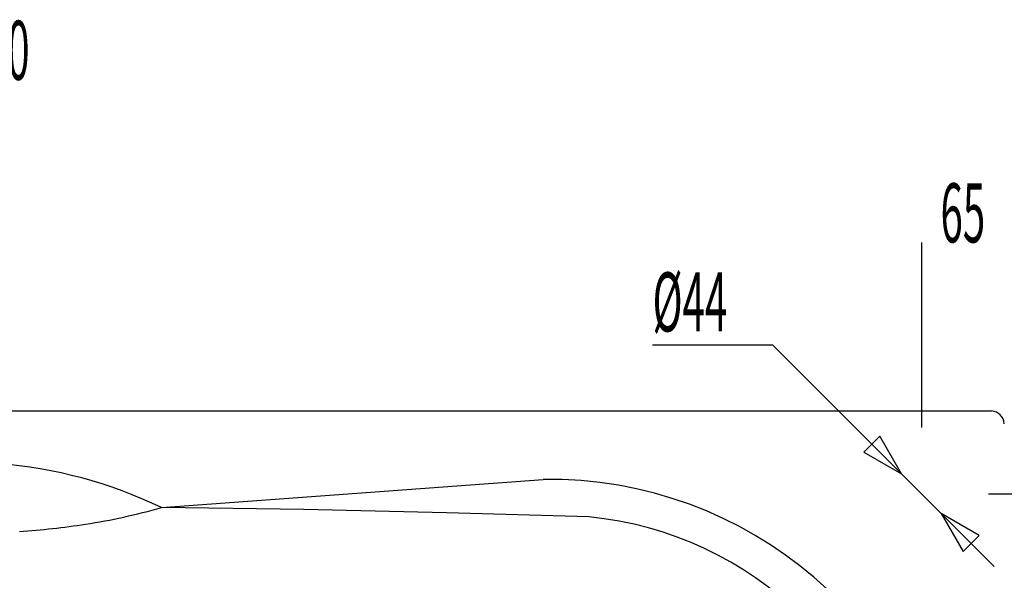
# Model space of a CAD drawing. Extents: x -77 to 117, y 76 to 250.
# Drawn here: x -10 to 42, y 221 to 250 of the extents above; entities that cross this region are included whole.
import ezdxf
from ezdxf.enums import TextEntityAlignment as Align

# ---------------------------------------------------------------- set-up
doc = ezdxf.new("R2010")
doc.units = 0
doc.layers.add('____', color=7, linetype='CONTINUOUS')
doc.layers.add('_________1', color=7, linetype='CONTINUOUS')
doc.styles.get("Standard").update_dxf_attribs({"font": 'TXT', "bigfont": 'BIGFONT'})

# ---------------------------------------------------------------- blocks, each defined once
blk = doc.blocks.new('AIGNBL01010004')
at = {"layer": '____', "width": 0.5}
blk.add_text('%%c44', height=3.09234, dxfattribs=at).set_placement((23.4385, 233.744))
blk = doc.blocks.new('AIGNBL01010009')
at = {"layer": '____', "width": 0.5}
blk.add_text('1600', height=3.09234, dxfattribs=at).set_placement((-11.4934, 246.914), align=Align.CENTER)
blk = doc.blocks.new('AIGNBL0101000A')
at = {"layer": '____', "width": 0.5}
blk.add_text('65', height=3.09234, dxfattribs=at).set_placement((39.6722, 238.407), align=Align.CENTER)
blk = doc.blocks.new('AIGNBL02010004')
at = {"layer": '_________1'}
for p, q in [((29.7136, 233.044), (41.3126, 221.445)), ((35.3238, 228.272), (34.4858, 227.434)), ((36.4685, 226.289), (35.3238, 228.272)), ((34.4858, 227.434), (36.4685, 226.289)), ((40.5253, 223.07), (38.5426, 224.215)), ((38.5426, 224.215), (39.6872, 222.232)), ((39.6872, 222.232), (40.5253, 223.07))]:
    blk.add_line(p, q, dxfattribs=at)
blk = doc.blocks.new('AIGNBL0201000A')
at = {"layer": '_________1'}
blk.add_arc((41.124115, 228.868881), 0.718039, 3.967969, 86.032021, dxfattribs=at)
blk = doc.blocks.new('AIGNBL0201000B')
at = {"layer": '_________1'}
blk.add_line((-64.1608, 229.585), (41.1738, 229.585), dxfattribs=at)
blk = doc.blocks.new('AIGNBL020101E3')
at = {"layer": '_________1'}
blk.add_arc((18.313259, 205.613585), 18.514101, 7.334878, 84.46347, dxfattribs=at)
blk = doc.blocks.new('AIGNBL02010349')
at = {"layer": '_________1'}
blk.add_line((-2.25827, 224.532), (17.7108, 226.004), dxfattribs=at)
blk = doc.blocks.new('AIGNBL0201034C')
at = {"layer": '_________1'}
blk.add_arc((-12.633319, 202.950343), 23.946029, 64.323952, 85.611818, dxfattribs=at)
blk = doc.blocks.new('AIGNBL0201034E')
at = {"layer": '_________1'}
blk.add_arc((18.032908, 204.753252), 21.252851, 7.853816, 90.869708, dxfattribs=at)
blk = doc.blocks.new('AIGNBL02010372')
at = {"layer": '_________1'}
blk.add_line((5.18766, 224.425), (-2.25827, 224.532), dxfattribs=at)
blk = doc.blocks.new('AIGNBL02010373')
at = {"layer": '_________1'}
blk.add_line((12.6548, 224.255), (5.18766, 224.425), dxfattribs=at)
blk = doc.blocks.new('AIGNBL02010374')
at = {"layer": '_________1'}
blk.add_line((20.0998, 224.041), (12.6548, 224.255), dxfattribs=at)
blk = doc.blocks.new('AIGNBL0201039A')
at = {"layer": '_________1'}
blk.add_arc((-11.273971, 256.034967), 32.767853, 278.861222, 285.970901, dxfattribs=at)
blk = doc.blocks.new('AIGNBL0201039B')
at = {"layer": '_________1'}
blk.add_arc((-12.781275, 266.813882), 43.650638, 274.071333, 278.636652, dxfattribs=at)

msp = doc.modelspace()

# ---------------------------------------------------------------- linework, layer by layer
at = {"layer": '_________1'}
for p, q in [((37.5037, 238.4), (37.5037, 228.727)), ((23.4385, 233.044), (29.7136, 233.044)), ((41.0148, 225.252), (50.7144, 225.252))]:
    msp.add_line(p, q, dxfattribs=at)

# ---------------------------------------------------------------- block references
at = {"layer": '____'}
for name in ['AIGNBL01010009', 'AIGNBL0101000A', 'AIGNBL01010004']:
    msp.add_blockref(name, (0, 0), dxfattribs=at)
at = {"layer": '_________1'}
for name in ['AIGNBL02010004', 'AIGNBL0201000B', 'AIGNBL0201000A', 'AIGNBL0201034C', 'AIGNBL0201034E', 'AIGNBL02010349', 'AIGNBL0201039A', 'AIGNBL02010372', 'AIGNBL02010373', 'AIGNBL02010374', 'AIGNBL0201039B', 'AIGNBL020101E3']:
    msp.add_blockref(name, (0, 0), dxfattribs=at)

doc.saveas('drawing.dxf')
